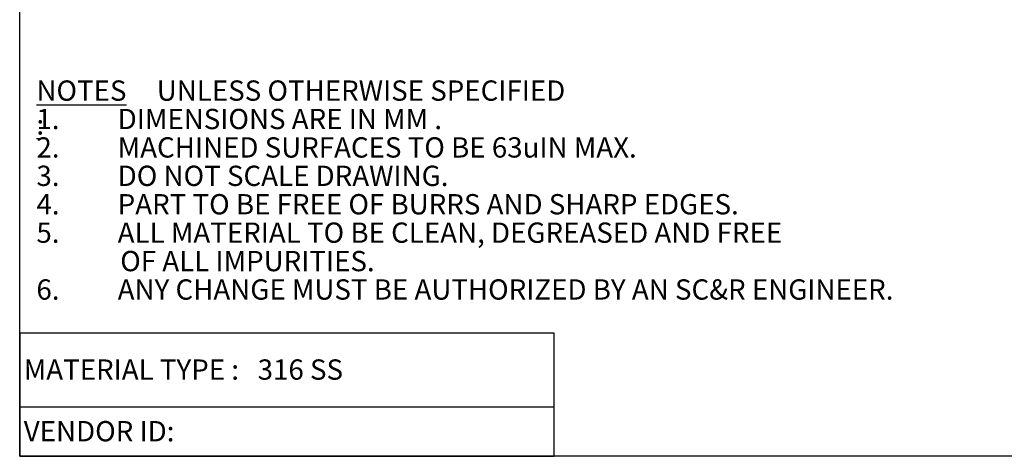
# Model space of a CAD drawing. Units: inches. Extents: x 0.2 to 11.5, y 0.2 to 8.1.
# Drawn here: x 0.2 to 4.9, y 0.2 to 2.3 of the extents above; entities that cross this region are included whole.
import ezdxf

# ---------------------------------------------------------------- set-up
doc = ezdxf.new("R2010")
doc.units = ezdxf.units.IN
doc.header["$MEASUREMENT"] = 0
doc.layers.add('SLD-0_0', color=7, linetype='Continuous')
doc.styles.add('SLDTEXTSTYLE0', font='TXT', dxfattribs={"width": 0.75})
doc.styles.add('SLDTEXTSTYLE7', font='TXT', dxfattribs={"width": 0.6875})

# ---------------------------------------------------------------- blocks, each defined once
blk = doc.blocks.new('SW_NOTE_0')
at = {"layer": 'SLD-0_0', "color": 0, "attachment_point": 1, "style": 'SLDTEXTSTYLE0'}
for s, insert, char_height in [('\\LNOTES :', (0, 0.1269), 0.09843), ('UNLESS OTHERWISE SPECIFIED', (0.583, 0.1269), 0.098425), ('1.', (0, -0.0109), 0.09843), ('DIMENSIONS ARE IN MM .', (0.3937, -0.0109), 0.098425), ('2.', (0, -0.1487), 0.09843), ('MACHINED SURFACES TO BE 63uIN MAX.', (0.3937, -0.1487), 0.098425), ('3.', (0, -0.2865), 0.09843), ('DO NOT SCALE DRAWING.', (0.3937, -0.2865), 0.098425), ('4.', (0, -0.4243), 0.09843), ('PART TO BE FREE OF BURRS AND SHARP EDGES.', (0.3937, -0.4243), 0.098425), ('5.', (0, -0.5621), 0.09843), ('ALL MATERIAL TO BE CLEAN, DEGREASED AND FREE', (0.3937, -0.5621), 0.098425), ('OF ALL IMPURITIES.', (0.406, -0.6999), 0.098425), ('6.', (0, -0.8377), 0.09843), ('ANY CHANGE MUST BE AUTHORIZED BY AN SC&R ENGINEER.', (0.3937, -0.8377), 0.098425)]:
    blk.add_mtext(s, dxfattribs=dict(at, insert=insert, char_height=char_height))
blk = doc.blocks.new('SW_TABLEANNOTATION_2')
at = {"layer": 'SLD-0_0', "color": 0}
for p, q in [((0, 0), (0, -0.5977)), ((2.5882, 0), (0, 0)), ((2.5882, -0.5977), (2.5882, 0)), ((0, -0.3581), (2.5882, -0.3581)), ((0, -0.5977), (2.5882, -0.5977))]:
    blk.add_line(p, q, dxfattribs=at)
at = {"layer": 'SLD-0_0', "color": 0, "attachment_point": 1}
for s, insert, char_height, style in [('MATERIAL TYPE :   316 SS', (0.0197, -0.1277), 0.098425, 'SLDTEXTSTYLE7'), ('VENDOR ID:', (0.0197, -0.4266), 0.09843, 'SLDTEXTSTYLE0')]:
    blk.add_mtext(s, dxfattribs=dict(at, insert=insert, char_height=char_height, style=style))

msp = doc.modelspace()

# ---------------------------------------------------------------- linework, layer by layer
at = {"layer": 'SLD-0_0'}
for p, q in [((0.15525708, 0.17469521), (0.15525708, 8.14259492)), ((11.5376271, 0.17469521), (0.15525708, 0.17469521))]:
    msp.add_line(p, q, dxfattribs=at)

# ---------------------------------------------------------------- block references
for name, p in [('SW_NOTE_0', (0.23626422, 1.8707811)), ('SW_TABLEANNOTATION_2', (0.15525708, 0.77241288))]:
    msp.add_blockref(name, p, dxfattribs=at)

doc.saveas('drawing.dxf')
